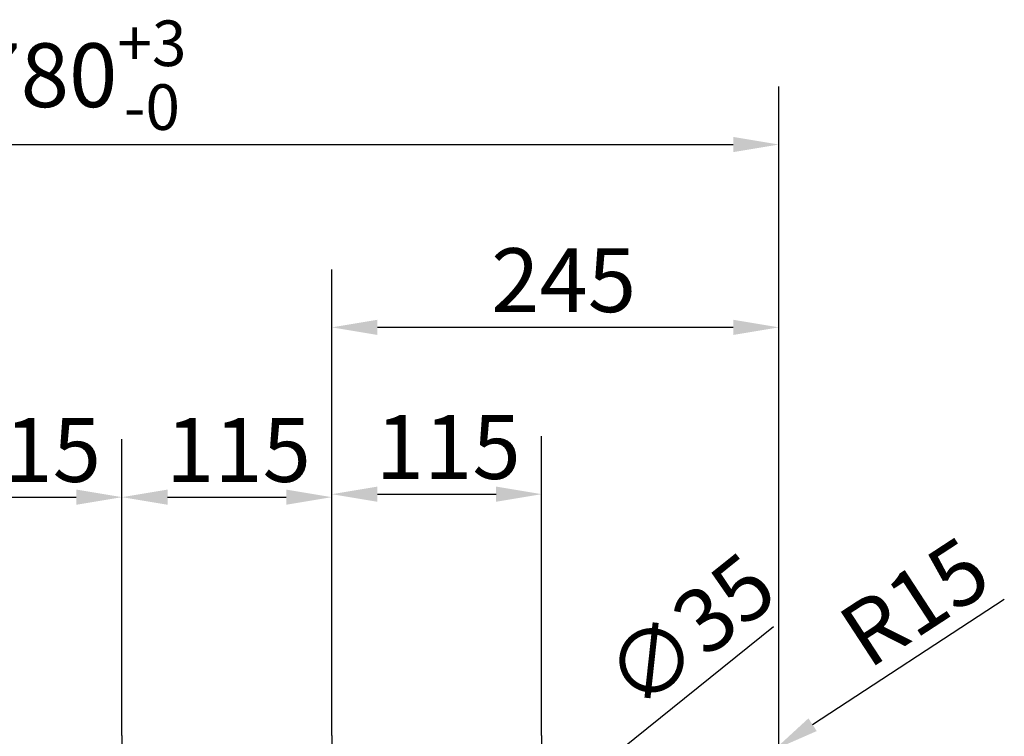
# Paper-space layout 'DT_5' of a CAD drawing. Units: millimetres. Extents: x 0 to 2100, y 0 to 2970.
# Drawn here: x 764 to 1303, y 1985 to 2378 of the extents above; entities that cross this region are included whole.
import ezdxf

# ---------------------------------------------------------------- set-up
doc = ezdxf.new("R2010")
doc.units = ezdxf.units.MM
doc.header["$LTSCALE"] = 10
doc.layers.add('Center Mark(ISO)', color=7, linetype='Continuous', lineweight=25)
doc.layers.add('Dimensions(ISO)', color=7, linetype='Continuous', lineweight=25)
doc.styles.add('Text_3.5mm', font='arial.ttf', dxfattribs={"width": 0.9})
doc.dimstyles.new('KS-STANDARD', dxfattribs={"dimscale": 10, "dimtxt": 3.5, "dimasz": 2.5, "dimexe": 3.175, "dimexo": 0, "dimgap": 0.8, "dimtad": 1, "dimdec": 1, "dimrnd": 1e-08, "dimtxsty": 'Text_3.5mm', "dimcen": 0.09, "dimdle": 10, "dimclrd": 7, "dimclre": 7, "dimclrt": 7, "dimadec": 0, "dimazin": 2, "dimtfac": 0.714286, "dimtdec": 4, "dimtmove": 0, "dimatfit": 3, "dimfxl": 1, "dimtolj": 1, "dimlwd": 25, "dimlwe": 25, "dimarcsym": 0})

# ---------------------------------------------------------------- blocks, each defined once
blk = doc.blocks.new('*D6')
at = {"layer": 'Defpoints', "color": 0, "linetype": 'Continuous', "transparency": 16777216}
for p in [(1179.88, 2309.21), (399.88, 1969.21), (1179.88, 1969.21)]:
    blk.add_point(p, dxfattribs=at)
at = {"layer": 'Dimensions(ISO)', "color": 7, "linetype": 'Continuous', "lineweight": 25, "transparency": 16777216}
for p, q in [((399.88, 1969.21), (399.88, 2340.96)), ((1179.88, 1969.21), (1179.88, 2340.96)), ((424.88, 2309.21), (1154.88, 2309.21))]:
    blk.add_line(p, q, dxfattribs=at)
at = {"layer": 'Dimensions(ISO)', "color": 7, "linetype": 'Continuous', "transparency": 16777216}
for points in [[(424.88, 2313.38), (424.88, 2305.05), (399.88, 2309.21)], [(1154.88, 2313.38), (1154.88, 2305.05), (1179.88, 2309.21)]]:
    blk.add_solid(points, dxfattribs=at)
at = {"layer": 'Dimensions(ISO)', "color": 7, "linetype": 'Continuous', "lineweight": 25, "transparency": 16777216, "insert": (737.88, 2347.22), "char_height": 35, "attachment_point": 4, "style": 'Text_3.5mm'}
blk.add_mtext('\\A1;780{\\H25.000001;\\S+3^ -0;}', dxfattribs=at)
blk = doc.blocks.new('*D7')
at = {"layer": 'Defpoints', "color": 0, "linetype": 'Continuous', "transparency": 16777216}
for p in [(1177.44, 1977.41), (1164.88, 1969.21)]:
    blk.add_point(p, dxfattribs=at)
at = {"layer": 'Dimensions(ISO)', "color": 7, "linetype": 'Continuous', "lineweight": 25, "transparency": 16777216}
blk.add_line((1303.45, 2059.67), (1198.38, 1991.08), dxfattribs=at)
at = {"layer": 'Dimensions(ISO)', "color": 7, "linetype": 'Continuous', "transparency": 16777216}
blk.add_solid([(1196.1, 1994.57), (1200.65, 1987.59), (1177.44, 1977.41)], dxfattribs=at)
at = {"layer": 'Dimensions(ISO)', "color": 7, "linetype": 'Continuous', "lineweight": 25, "transparency": 16777216, "insert": (1219.38, 2035.68), "char_height": 35, "attachment_point": 4, "rotation": 33.1353, "style": 'Text_3.5mm'}
blk.add_mtext('\\A1;R15', dxfattribs=at)
blk = doc.blocks.new('*D11')
at = {"layer": 'Defpoints', "color": 0, "linetype": 'Continuous', "transparency": 16777216}
for p in [(934.88, 2208.96), (934.88, 1985.21), (1179.88, 1969.21)]:
    blk.add_point(p, dxfattribs=at)
at = {"layer": 'Dimensions(ISO)', "color": 7, "linetype": 'Continuous', "lineweight": 25, "transparency": 16777216}
for p, q in [((934.88, 1985.21), (934.88, 2240.71)), ((1179.88, 1969.21), (1179.88, 2240.71)), ((1154.88, 2208.96), (959.88, 2208.96))]:
    blk.add_line(p, q, dxfattribs=at)
at = {"layer": 'Dimensions(ISO)', "color": 7, "linetype": 'Continuous', "transparency": 16777216}
for points in [[(959.88, 2213.12), (959.88, 2204.79), (934.88, 2208.96)], [(1154.88, 2213.12), (1154.88, 2204.79), (1179.88, 2208.96)]]:
    blk.add_solid(points, dxfattribs=at)
at = {"layer": 'Dimensions(ISO)', "color": 7, "linetype": 'Continuous', "lineweight": 25, "transparency": 16777216, "insert": (1022.2, 2234.83), "char_height": 35, "attachment_point": 4, "style": 'Text_3.5mm'}
blk.add_mtext('\\A1;245', dxfattribs=at)
blk = doc.blocks.new('*D12')
at = {"layer": 'Defpoints', "color": 0, "linetype": 'Continuous', "transparency": 16777216}
for p in [(1049.88, 2117.48), (934.88, 1985.21), (1049.88, 1985.21)]:
    blk.add_point(p, dxfattribs=at)
at = {"layer": 'Dimensions(ISO)', "color": 7, "linetype": 'Continuous', "lineweight": 25, "transparency": 16777216}
for p, q in [((934.88, 1985.21), (934.88, 2149.23)), ((1049.88, 1985.21), (1049.88, 2149.23)), ((959.88, 2117.48), (1024.88, 2117.48))]:
    blk.add_line(p, q, dxfattribs=at)
at = {"layer": 'Dimensions(ISO)', "color": 7, "linetype": 'Continuous', "transparency": 16777216}
for points in [[(959.88, 2121.65), (959.88, 2113.31), (934.88, 2117.48)], [(1024.88, 2121.65), (1024.88, 2113.31), (1049.88, 2117.48)]]:
    blk.add_solid(points, dxfattribs=at)
at = {"layer": 'Dimensions(ISO)', "color": 7, "linetype": 'Continuous', "lineweight": 25, "transparency": 16777216, "insert": (958.95, 2143.35), "char_height": 35, "attachment_point": 4, "style": 'Text_3.5mm'}
blk.add_mtext('\\A1;115', dxfattribs=at)
blk = doc.blocks.new('*D13')
at = {"layer": 'Defpoints', "color": 0, "linetype": 'Continuous', "transparency": 16777216}
for p in [(934.88, 2115.85), (819.88, 1985.21), (934.88, 1985.21)]:
    blk.add_point(p, dxfattribs=at)
at = {"layer": 'Dimensions(ISO)', "color": 7, "linetype": 'Continuous', "lineweight": 25, "transparency": 16777216}
for p, q in [((819.88, 1985.21), (819.88, 2147.6)), ((934.88, 1985.21), (934.88, 2147.6)), ((844.88, 2115.85), (909.88, 2115.85))]:
    blk.add_line(p, q, dxfattribs=at)
at = {"layer": 'Dimensions(ISO)', "color": 7, "linetype": 'Continuous', "transparency": 16777216}
for points in [[(844.88, 2120.01), (844.88, 2111.68), (819.88, 2115.85)], [(909.88, 2120.01), (909.88, 2111.68), (934.88, 2115.85)]]:
    blk.add_solid(points, dxfattribs=at)
at = {"layer": 'Dimensions(ISO)', "color": 7, "linetype": 'Continuous', "lineweight": 25, "transparency": 16777216, "insert": (843.95, 2141.72), "char_height": 35, "attachment_point": 4, "style": 'Text_3.5mm'}
blk.add_mtext('\\A1;115', dxfattribs=at)
blk = doc.blocks.new('*D14')
at = {"layer": 'Defpoints', "color": 0, "linetype": 'Continuous', "transparency": 16777216}
for p in [(819.88, 2115.85), (704.88, 1985.21), (819.88, 1985.21)]:
    blk.add_point(p, dxfattribs=at)
at = {"layer": 'Dimensions(ISO)', "color": 7, "linetype": 'Continuous', "lineweight": 25, "transparency": 16777216}
for p, q in [((704.88, 1985.21), (704.88, 2147.6)), ((819.88, 1985.21), (819.88, 2147.6)), ((729.88, 2115.85), (794.88, 2115.85))]:
    blk.add_line(p, q, dxfattribs=at)
at = {"layer": 'Dimensions(ISO)', "color": 7, "linetype": 'Continuous', "transparency": 16777216}
for points in [[(729.88, 2120.01), (729.88, 2111.68), (704.88, 2115.85)], [(794.88, 2120.01), (794.88, 2111.68), (819.88, 2115.85)]]:
    blk.add_solid(points, dxfattribs=at)
at = {"layer": 'Dimensions(ISO)', "color": 7, "linetype": 'Continuous', "lineweight": 25, "transparency": 16777216, "insert": (728.95, 2141.72), "char_height": 35, "attachment_point": 4, "style": 'Text_3.5mm'}
blk.add_mtext('\\A1;115', dxfattribs=at)
blk = doc.blocks.new('*D16')
at = {"layer": 'Defpoints', "color": 0, "linetype": 'Continuous', "transparency": 16777216}
for p in [(1063.52, 1953.68), (1036.24, 1931.75)]:
    blk.add_point(p, dxfattribs=at)
at = {"layer": 'Dimensions(ISO)', "color": 7, "linetype": 'Continuous', "lineweight": 25, "transparency": 16777216}
for p, q in [((1083.01, 1969.34), (1177.04, 2044.9)), ((1036.24, 1931.75), (1063.52, 1953.68)), ((1016.75, 1916.09), (997.27, 1900.43))]:
    blk.add_line(p, q, dxfattribs=at)
at = {"layer": 'Dimensions(ISO)', "color": 7, "linetype": 'Continuous', "transparency": 16777216}
for points in [[(1080.4, 1972.58), (1085.62, 1966.09), (1063.52, 1953.68)], [(1014.14, 1919.34), (1019.36, 1912.84), (1036.24, 1931.75)]]:
    blk.add_solid(points, dxfattribs=at)
at = {"layer": 'Dimensions(ISO)', "color": 7, "linetype": 'Continuous', "lineweight": 25, "transparency": 16777216, "insert": (1091.91, 2010.94), "char_height": 35, "attachment_point": 4, "rotation": 38.7855, "style": 'Text_3.5mm'}
blk.add_mtext('\\A1;∅35', dxfattribs=at)

psp = doc.layouts.new('DT_5')

# ---------------------------------------------------------------- linework, layer by layer
at = {"layer": 'Center Mark(ISO)', "linetype": 'Continuous'}
for p, q in [((819.881, 1985.215), (819.881, 1900.215)), ((934.881, 1985.215), (934.881, 1900.215)), ((1049.881, 1985.215), (1049.881, 1900.215))]:
    psp.add_line(p, q, dxfattribs=at)

# ---------------------------------------------------------------- dimensions: what is measured, and where the dimension line sits
at = {"layer": 'Dimensions(ISO)', "color": 7, "linetype": 'Continuous', "lineweight": 25}
for base, p1, p2, override, picture, middle in [((1179.881, 2309.215), (399.881, 1969.215), (1179.881, 1969.215), {"dimgap": 0.8, "dimdec": 1, "dimtol": 1, "dimlim": 0, "dimtp": 3, "dimtm": 1e-09, "dimtdec": 4, "dimtofl": 0, "dimatfit": 1}, '*D6', (789.881, 2309.215)), ((819.881, 2115.847), (704.881, 1985.215), (819.881, 1985.215), {"dimgap": 0.8, "dimdec": 1, "dimtol": 0, "dimlim": 0, "dimtp": 0, "dimtm": 0, "dimtdec": 4, "dimtofl": 0, "dimatfit": 1}, '*D14', (762.381, 2115.847)), ((934.881, 2115.847), (819.881, 1985.215), (934.881, 1985.215), {"dimgap": 0.8, "dimdec": 1, "dimtol": 0, "dimlim": 0, "dimtp": 0, "dimtm": 0, "dimtdec": 4, "dimtofl": 0, "dimatfit": 1}, '*D13', (877.381, 2115.847)), ((1049.881, 2117.48), (934.881, 1985.215), (1049.881, 1985.215), {"dimgap": 0.8, "dimdec": 1, "dimtol": 0, "dimlim": 0, "dimtp": 0, "dimtm": 0, "dimtdec": 4, "dimtofl": 0, "dimatfit": 1}, '*D12', (992.381, 2117.48))]:
    dim = psp.add_linear_dim(base=base, p1=p1, p2=p2, angle=180, dimstyle='KS-STANDARD', override=override, dxfattribs=at)
    dim.commit()
    dim.dimension.update_dxf_attribs({"geometry": picture, "text_midpoint": middle, "dimtype": 160})
dim = psp.add_linear_dim(base=(934.881, 2208.956), p1=(1179.881, 1969.215), p2=(934.881, 1985.215), dimstyle='KS-STANDARD', override={"dimgap": 0.8, "dimdec": 1, "dimtol": 0, "dimlim": 0, "dimtp": 0, "dimtm": 0, "dimtdec": 4, "dimtofl": 0, "dimatfit": 1}, dxfattribs=at)
dim.commit()
dim.dimension.update_dxf_attribs({"geometry": '*D11', "text_midpoint": (1057.381, 2208.956), "dimtype": 160})
dim = psp.add_radius_dim(center=(1164.881, 1969.215), mpoint=(1177.442, 1977.414), dimstyle='KS-STANDARD', override={"dimgap": 0.8, "dimdec": 1, "dimlfac": 1, "dimcen": 0, "dimtol": 0, "dimlim": 0, "dimtp": 0, "dimtm": 0, "dimtdec": 4, "dimtofl": 0}, dxfattribs=at)
dim.commit()
dim.dimension.update_dxf_attribs({"geometry": '*D7', "text_midpoint": (1265.136, 2034.658), "dimtype": 164})
dim = psp.add_diameter_dim_2p(p1=(1036.24, 1931.753), p2=(1063.522, 1953.677), dimstyle='KS-STANDARD', override={"dimgap": 0.8, "dimdec": 1, "dimlfac": 1, "dimtol": 0, "dimlim": 0, "dimtp": 0, "dimtm": 0, "dimtdec": 4, "dimatfit": 2}, dxfattribs=at)
dim.commit()
dim.dimension.update_dxf_attribs({"geometry": '*D16', "text_midpoint": (1139.769, 2014.949), "dimtype": 163})

doc.saveas('drawing.dxf')
